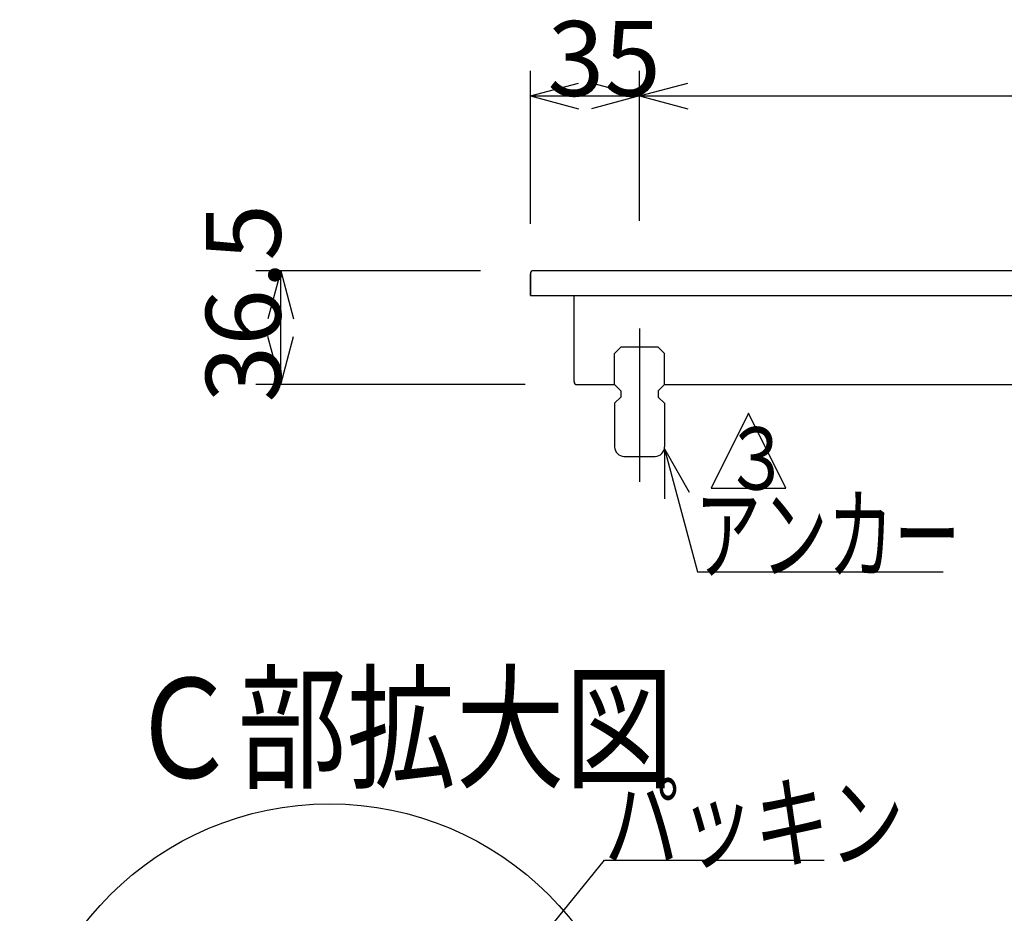
# Model space of a CAD drawing. Extents: x 96 to 2311, y 93 to 1536.
# Drawn here: x 627 to 943, y 643 to 930 of the extents above; entities that cross this region are included whole.
import ezdxf

# ---------------------------------------------------------------- set-up
doc = ezdxf.new("R2010")
doc.units = 0
doc.header["$LTSCALE"] = 8
doc.header["$MEASUREMENT"] = 0
doc.linetypes.add('CENTER2', pattern=[20, 12.5, -2.5, 2.5, -2.5])
for name, color, linetype in [('_0-0_計極細', 7, 'CONTINUOUS'), ('_0-1_計細線', 7, 'CONTINUOUS'), ('_0-5_寸法線', 7, 'CONTINUOUS'), ('_0-7_枠細線', 7, 'CONTINUOUS'), ('_0-A_極細1', 7, 'CONTINUOUS'), ('_0-D_寸法1', 7, 'CONTINUOUS')]:
    doc.layers.add(name, color=color, linetype=linetype)
doc.styles.get("Standard").update_dxf_attribs({"font": 'txt', "bigfont": 'bigfont.shx'})

msp = doc.modelspace()

# ---------------------------------------------------------------- linework, layer by layer
at = {"layer": '_0-0_計極細', "color": 2, "linetype": 'CENTER2'}
msp.add_line((826, 830.74), (826, 781.62), dxfattribs=at)
at = {"layer": '_0-1_計細線', "color": 3, "linetype": 'Continuous'}
for p, q in [((1573, 849.24), (792, 849.24)), ((791, 848.24), (791, 841.24)), ((791, 841.24), (791, 848.24)), ((791, 841.24), (1507, 841.24)), ((805, 813.74), (805, 841.24)), ((820, 824.74), (818, 822.74)), ((832, 824.74), (820, 824.74)), ((834, 822.74), (832, 824.74)), ((818, 812.74), (818, 822.74)), ((834, 812.74), (834, 822.74)), ((806, 812.74), (812, 812.74)), ((807.3, 812.74), (818, 812.74)), ((818, 812.74), (820, 810.74)), ((834, 812.74), (832, 810.74)), ((834, 812.74), (1181, 812.74)), ((820, 808.74), (818, 806.74)), ((820, 810.74), (820, 808.74)), ((832, 810.74), (832, 808.74)), ((832, 808.74), (834, 806.74)), ((818, 806.74), (818, 792.74)), ((834, 806.74), (834, 792.74)), ((821, 789.74), (831, 789.74))]:
    msp.add_line(p, q, dxfattribs=at)
for centre, radius, start, end in [((792, 848.24), 1, 90, 180), ((792, 848.24), 1, 90, 180), ((806, 813.74), 1, 180, 270), ((821, 792.74), 3, 180, 270), ((831, 792.74), 3, 270, 360)]:
    msp.add_arc(centre, radius, start, end, dxfattribs=at)
at = {"layer": '_0-5_寸法線', "color": 7, "linetype": 'Continuous'}
for p, q in [((791, 864.24), (791, 913.24)), ((826, 865.24), (826, 913.24)), ((791, 905.24), (806.45, 909.38)), ((826, 905.24), (810.55, 909.38)), ((826, 905.24), (841.45, 909.38)), ((791, 905.24), (806.45, 901.1)), ((791, 905.24), (826, 905.24)), ((826, 905.24), (810.55, 901.1)), ((826, 905.24), (841.45, 901.1)), ((826, 905.24), (1552, 905.24)), ((775, 849.24), (703, 849.24)), ((711, 849.24), (706.86, 833.79)), ((711, 849.24), (715.14, 833.79)), ((711, 812.74), (711, 849.24)), ((711, 812.74), (706.86, 828.2)), ((711, 812.74), (715.14, 828.2)), ((789.3, 812.74), (703, 812.74)), ((833.94, 792.15), (841.94, 778.29)), ((833.94, 792.15), (833.94, 776.15)), ((833.94, 792.15), (844.51, 752.69)), ((844.51, 752.69), (923.24, 752.69))]:
    msp.add_line(p, q, dxfattribs=at)
at = {"layer": '_0-7_枠細線', "color": 5, "linetype": 'Continuous'}
for p, q in [((860.9, 803.54), (848.9, 779.54)), ((872.9, 779.54), (860.9, 803.54)), ((848.9, 779.54), (872.9, 779.54))]:
    msp.add_line(p, q, dxfattribs=at)
at = {"layer": '_0-A_極細1', "color": 7, "linetype": 'Continuous'}
msp.add_circle((726.63, 579.1), 99.28, dxfattribs=at)
at = {"layer": '_0-D_寸法1', "color": 7, "linetype": 'Continuous'}
for p, q in [((782, 620.05), (814.73, 660.34)), ((814.73, 660.34), (885.13, 660.34))]:
    msp.add_line(p, q, dxfattribs=at)

# ---------------------------------------------------------------- texts
at = {"layer": '_0-5_寸法線', "color": 7}
msp.add_text('35', height=24, dxfattribs=at).set_placement((796.5, 905.24))
msp.add_text('36.5', height=24, rotation=90, dxfattribs=at).set_placement((711, 806.99))
at = {"layer": '_0-5_寸法線', "color": 7, "width": 0.65}
msp.add_text('\u3000 アンカー', height=24, dxfattribs=at).set_placement((817.64, 752.69))
at = {"layer": '_0-7_枠細線', "color": 5, "width": 0.8}
for s, height, p in [('３', 20, (852.68, 779.05)), ('Ｃ部拡大図', 32, (662.34, 686.7))]:
    msp.add_text(s, height=height, dxfattribs=at).set_placement(p)
at = {"layer": '_0-D_寸法1', "color": 7, "width": 0.733333}
msp.add_text('パッキン', height=24, dxfattribs=at).set_placement((814.73, 660.34))

doc.saveas('drawing.dxf')
